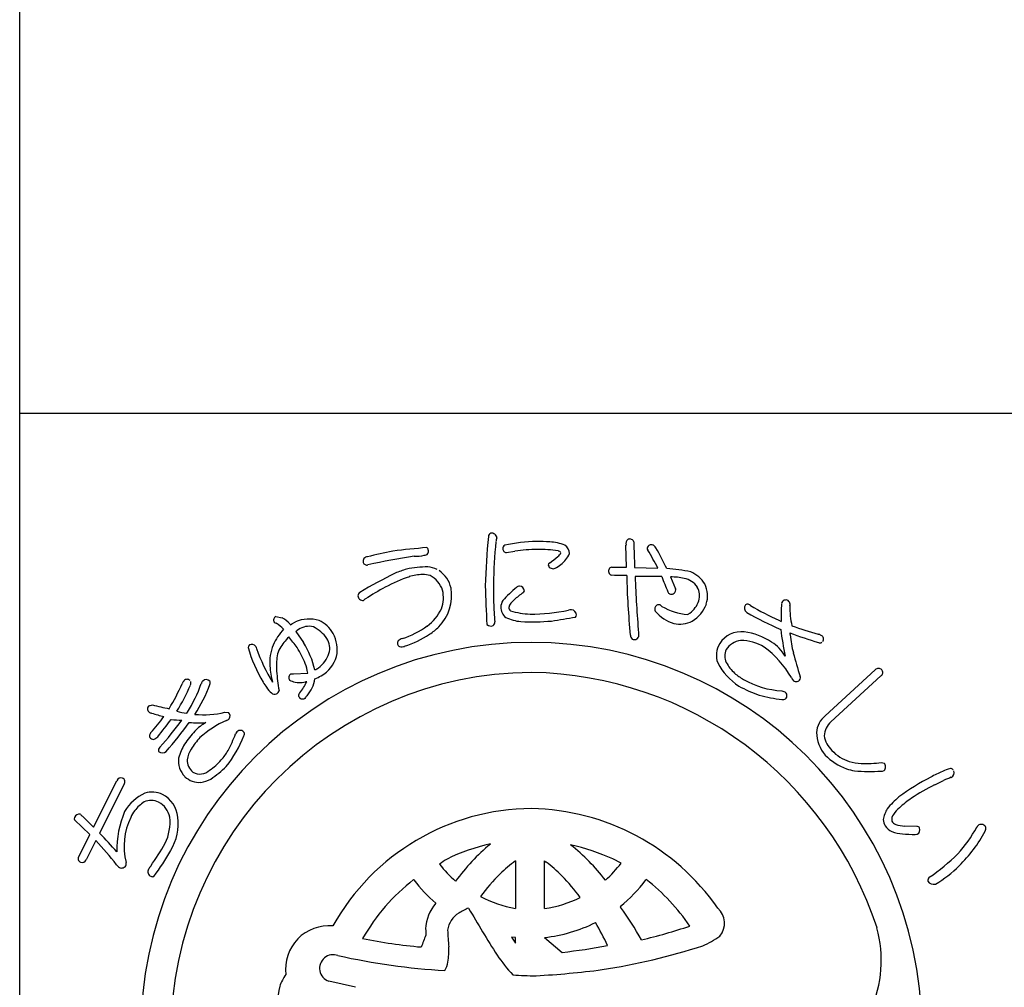
# Model space of a CAD drawing. Units: inches. Extents: x 22 to 829, y 410 to 970.
# Drawn here: x 22 to 50, y 429 to 458 of the extents above; entities that cross this region are included whole.
import ezdxf

# ---------------------------------------------------------------- set-up
doc = ezdxf.new("R2010")
doc.units = ezdxf.units.IN
doc.header["$MEASUREMENT"] = 0
doc.layers.add('図枠', color=7, linetype='Continuous')
doc.layers.add('図枠-ﾏｰｸ', color=251, linetype='Continuous')

# ---------------------------------------------------------------- blocks, each defined once
blk = doc.blocks.new('A$C5C304B90')
at = {"layer": '図枠-ﾏｰｸ', "color": 251}
for p, q in [((2.829, 13.732), (2.816, 14.376)), ((-0.659, 14.159), (-0.41, 14.201)), ((2.403, 13.732), (2.829, 13.732)), ((2.48, 13.495), (2.39, 13.499)), ((2.837, 13.493), (2.48, 13.495)), ((3.067, 13.723), (3.745, 13.707)), ((4.112, 13.452), (4.256, 13.109)), ((-4.785, 12.79), (-4.811, 12.769)), ((3.806, 12.638), (3.86, 12.596)), ((-7.351, 12.301), (-7.167, 12.266)), ((-6.945, 12.087), (-6.934, 12.075)), ((-6.934, 12.075), (-6.924, 12.057)), ((-6.924, 12.057), (-6.886, 12.085)), ((-6.886, 12.085), (-6.783, 12.147)), ((7.258, 12.192), (7.325, 12.161)), ((-6.773, 11.871), (-6.549, 11.543)), ((-6.699, 11.921), (-6.735, 11.898)), ((-6.915, 10.634), (-6.842, 10.641)), ((-6.842, 10.641), (-6.428, 10.659)), ((8.604, 9.417), (10.058, 10.75)), ((-6.458, 10.406), (-6.491, 10.403)), ((10.217, 10.577), (8.764, 9.245)), ((7.347, 10.145), (7.427, 10.118)), ((-11.038, 9.712), (-10.938, 9.737)), ((-9.944, 9.494), (-9.923, 9.52)), ((-8.835, 9.52), (-8.729, 9.513)), ((10.234, 8.059), (10.314, 8.045)), ((-12.647, 6.184), (-11.972, 7.532)), ((11.782, 7.412), (12.043, 7.54)), ((-11.762, 7.428), (-12.472, 6.011)), ((-12.757, 5.966), (-13.199, 6.393)), ((-12.969, 6.501), (-12.647, 6.184)), ((11.262, 6.202), (10.911, 6.214)), ((-13.069, 5.341), (-12.757, 5.966)), ((-12.581, 5.792), (-12.859, 5.236)), ((11.218, 5.966), (11.275, 5.975)), ((-0.397, 5.202), (-0.391, 5.202)), ((-0.391, 5.202), (-0.391, 3.822)), ((0.445, 3.822), (0.445, 5.202)), ((0.445, 5.202), (0.496, 5.171)), ((2.675, 5.137), (2.438, 5.259)), ((-3.343, 4.652), (-3.352, 4.659)), ((3.407, 4.659), (3.397, 4.652)), ((-0.391, 3.822), (-0.395, 3.822)), ((0.45, 3.822), (0.445, 3.822)), ((2.652, 3.88), (2.657, 3.861)), ((-0.512, 2.992), (-0.391, 2.812)), ((-0.392, 2.978), (-0.512, 2.992)), ((-0.391, 2.978), (-0.392, 2.978)), ((-0.391, 2.812), (-0.391, 2.978)), ((0.445, 2.978), (0.965, 2.546)), ((0.446, 2.978), (0.445, 2.978)), ((-5.038, 1.531), (-5.818, 1.712))]:
    blk.add_line(p, q, dxfattribs=at)
for centre, radius, start, end in [((16.748, 12.782), 18.023, 174.1168, 178.6999), ((-1.066, 14.616), 0.115, 113.287, 173.7253), ((-1.087, 14.569), 0.155, 6.014, 99.0848), ((-0.907, -10.467), 24.856, 94.7527, 97.0445), ((-3.063, 14.198), 0.143, 15.9188, 47.7972), ((14.367, 12.953), 15.406, 174.3251, 178.9082), ((-0.269, 14.344), 0.707, 160.0367, 169.1992), ((-0.643, 14.274), 0.118, 123.3352, 181.6321), ((0.305, 9.813), 4.67, 91.0704, 102.52), ((0.238, 9.666), 4.816, 85.658, 90.2411), ((0.529, 13.057), 1.414, 68.7109, 87.0066), ((0.842, 14.109), 0.332, 3.3668, 52.9965), ((3.387, 14.41), 0.571, 174.2253, 183.3877), ((2.928, 14.442), 0.113, 62.7149, 167.1343), ((2.95, 14.449), 0.0983, 11.6658, 72.1041), ((21.706, 14.63), 18.661, 180.4959, 182.7877), ((3.554, 14.264), 0.125, 67.4803, 166.29), ((3.392, 14.074), 0.371, 37.321, 55.6166), ((-4.696, 13.911), 0.123, 88.8959, 196.9822), ((-2.229, 4.891), 9.47, 100.5064, 105.0894), ((-0.914, -2.864), 17.088, 98.147, 102.73), ((-3.303, 15.287), 1.235, 268.4857, 282.2202), ((-3.041, 14.201), 0.121, 269.6136, 17.6999), ((-0.655, 14.264), 0.106, 176.8904, 268.02), ((0.227, 10.166), 4.084, 89.8047, 98.9671), ((0.315, 11.223), 3.029, 79.9456, 91.3952), ((-1.63, 16.971), 3.829, 305.5211, 310.1041), ((0.704, 14.244), 0.24, 303.4047, 337.5277), ((0.821, 14.079), 0.128, 34.6116, 79.8514), ((0.497, 14.411), 0.733, 305.4855, 337.364), ((3.506, 14.278), 0.0754, 167.7606, 217.3903), ((-2.972, 10.241), 7.558, 27.2969, 31.88), ((-3.732, 10.071), 8.539, 25.0938, 29.6768), ((-4.716, 13.899), 0.102, 193.7776, 290.6886), ((-2.909, 10.628), 3.118, 90.5477, 101.9973), ((-3.084, 12.749), 1.008, 65.6733, 81.69), ((0.639, 13.788), 0.0807, 123.7268, 175.5379), ((0.699, 13.838), 0.147, 197.4185, 294.3294), ((0.387, 14.438), 0.822, 296.8996, 310.6341), ((2.406, 13.634), 0.0986, 91.8859, 145.8689), ((2.533, 0.528), 14.529, 116.2441, 120.8272), ((-1.92, 8.942), 4.778, 109.0155, 118.1779), ((-2.252, 9.439), 4.435, 107.1144, 111.6975), ((-3.027, 11.901), 1.623, 92.3644, 106.0989), ((-3.078, 12.825), 0.697, 72.9653, 91.261), ((-3.207, 12.843), 0.729, 17.6022, 62.842), ((-3.052, 12.964), 0.802, 11.609, 56.8487), ((2.436, 13.621), 0.13, 148.6033, 249.2974), ((24.544, 13.939), 21.712, 181.1762, 185.7593), ((3.502, -5.923), 19.39, 88.9594, 91.2512), ((44.04, 15.162), 40.996, 182.3766, 184.6684), ((15.002, 17.662), 11.912, 200.6343, 202.9261), ((3.762, 9.304), 4.395, 77.7165, 86.8789), ((4.105, 11.462), 1.99, 78.3667, 89.8163), ((4.331, 12.751), 0.923, 32.528, 66.651), ((26.799, 13.806), 28.076, 181.2552, 183.547), ((9.391, 13.127), 10.427, 179.3413, 183.9244), ((-0.26, 13.019), 0.167, 94.2753, 128.3984), ((-0.277, 13.045), 0.141, 1.002, 88.2077), ((4.392, 12.826), 0.596, 33.6242, 78.8639), ((4.433, 12.904), 0.52, 343.7879, 29.0277), ((4.345, 12.902), 0.839, 343.5052, 24.3211), ((-4.859, 12.908), 0.111, 118.7654, 181.3344), ((-4.828, 12.91), 0.142, 182.0126, 277.0106), ((-0.211, 5.841), 8.319, 118.4687, 123.0517), ((-3.546, 12.912), 1.297, 315.4876, 9.4705), ((-3.405, 12.849), 0.918, 339.3999, 13.523), ((1.847, 10.454), 3.486, 129.347, 138.5094), ((1.001, 11.289), 2.072, 124.5924, 133.7549), ((-0.209, 13.063), 0.0752, 296.1468, 347.9578), ((4.137, 13.055), 0.111, 197.5617, 240.5936), ((4.129, 13.086), 0.136, 250.1871, 341.3168), ((4.141, 13.072), 0.12, 345.7091, 17.5876), ((-4.698, 12.7), 0.125, 113.4045, 133.9756), ((-0.281, 12.508), 0.547, 152.1609, 172.732), ((-0.194, 12.452), 0.41, 125.4815, 164.0737), ((3.771, 12.527), 0.116, 72.7001, 167.6981), ((4.821, 14.311), 1.966, 240.7409, 263.5833), ((4.222, 13.002), 0.751, 306.9338, 341.0569), ((4.284, 12.97), 0.919, 299.6776, 340.4935), ((6.421, 12.555), 0.164, 146.2939, 233.4995), ((6.34, 12.526), 0.132, 45.8204, 114.7141), ((10.417, 19.287), 7.766, 239.1221, 245.9955), ((11.611, 12.331), 4.289, 175.3985, 182.2719), ((7.454, 12.667), 0.119, 144.042, 175.9205), ((7.456, 12.654), 0.129, 29.8684, 139.7661), ((7.438, 12.656), 0.144, 342.367, 25.3988), ((10.01, 12.58), 2.436, 179.22, 192.9545), ((-7.314, 12.203), 0.106, 110.6852, 215.1046), ((-3.776, 13.121), 1.367, 306.7999, 334.171), ((5.553, 12.686), 6.571, 182.3788, 184.6705), ((-0.441, 12.577), 0.382, 179.8942, 231.7052), ((-0.437, 12.579), 0.153, 185.4723, 226.2882), ((0.139, 14.804), 2.433, 253.732, 267.4665), ((0.045, 17.976), 5.603, 269.8622, 281.3118), ((1.314, 11.774), 0.729, 96.5893, 103.4628), ((1.222, 12.341), 0.157, 1.8445, 87.0676), ((1.274, 12.359), 0.106, 316.7279, 353.089), ((3.771, 12.517), 0.119, 162.7638, 208.0036), ((4.526, 13.166), 1.112, 219.3757, 253.4988), ((4.355, 12.833), 0.536, 297.2555, 306.418), ((10.935, 20.381), 9.198, 239.9099, 246.7833), ((-7.322, 12.201), 0.098, 216.8274, 255.4195), ((-8.095, 10.927), 1.396, 46.1405, 57.5901), ((-7.695, 11.386), 1.026, 43.0701, 59.0868), ((-6.391, 11.246), 0.983, 72.7311, 113.547), ((-6.394, 11.492), 0.526, 75.7832, 125.4129), ((-6.465, 11.377), 0.887, 29.228, 65.5891), ((-4.452, 14.084), 2.543, 287.7184, 306.0141), ((-1.11, 12.194), 0.169, 227.9332, 294.7302), ((-1.131, 12.141), 0.136, 312.2505, 4.0616), ((-0.124, 13.43), 1.279, 244.3339, 264.905), ((0.079, 19.609), 7.461, 267.5678, 274.4413), ((-1.871, 29.584), 17.595, 278.2592, 280.551), ((4.378, 12.846), 0.765, 257.325, 298.1409), ((11.057, 21.43), 10, 249.9949, 254.578), ((-6.007, 10.856), 1.555, 136.1087, 156.6798), ((-6.975, 12.198), 0.384, 301.8263, 308.6997), ((-6.76, 11.03), 1.091, 35.6308, 63.0019), ((-6.537, 11.344), 0.966, 348.0309, 28.8468), ((-4.503, 14.188), 2.892, 287.9068, 303.9235), ((-4.089, 13.565), 2.144, 304.0538, 313.2162), ((3.091, 11.764), 0.148, 181.4569, 231.0866), ((4.589, 11.817), 1.409, 179.6418, 184.2248), ((6.164, 11.121), 0.74, 83.082, 147.7707), ((6.037, 10.08), 1.789, 55.7019, 83.073), ((17.119, 13.207), 9.893, 187.4254, 192.0084), ((15.047, 32.378), 21.867, 250.0254, 252.3171), ((7.956, 11.826), 0.379, 179.921, 189.0834), ((11.93, 12.291), 4.379, 186.8867, 193.7601), ((8.341, 11.524), 0.272, 57.2886, 77.8597), ((8.436, 11.647), 0.118, 323.0731, 63.7672), ((0.068, 0.204), 11.345, 89.9958, 179.9958), ((-8.07, 11.404), 0.0891, 126.3718, 178.1828), ((-8.054, 11.343), 0.149, 34.52, 117.7472), ((-6.237, 10.977), 1.295, 157.5882, 184.9593), ((-5.722, 10.448), 1.779, 134.9626, 148.6971), ((-14.52, 5.51), 9.761, 37.1218, 39.4136), ((-8.846, 10.123), 2.7, 13.4369, 31.7326), ((-6.313, 11.381), 0.524, 343.3363, 32.966), ((-3.724, 11.533), 0.0992, 140.3703, 198.6672), ((-3.715, 11.526), 0.106, 193.653, 243.2827), ((-3.625, 11.415), 0.252, 102.1217, 134.0001), ((0.06, 0.197), 11.353, 0.7824, 89.9569), ((3.064, 11.758), 0.128, 238.832, 339.5261), ((6.118, 11.17), 0.675, 149.2164, 198.8461), ((6.226, 11.023), 0.591, 97.8709, 147.5006), ((6.086, 10.111), 1.5, 60.3796, 87.7507), ((6.47, 10.602), 1.115, 29.3422, 58.9698), ((8.446, 11.647), 0.111, 248.4232, 302.4062), ((-4.35, 12.458), 3.952, 195.4279, 211.4446), ((-7.182, 11.566), 0.762, 190.4652, 195.0482), ((-2.821, 13.207), 5.418, 199.8331, 211.2827), ((-5.469, 10.859), 1.87, 170.7143, 184.4489), ((-6.62, 11.043), 0.704, 152.0902, 170.3859), ((-9.531, 9.693), 3.275, 22.2818, 31.4442), ((-6.599, 11.485), 0.828, 305.713, 342.0741), ((-3.696, 11.695), 0.272, 255.7026, 287.581), ((6.093, 11.156), 0.41, 153.2281, 207.211), ((5.042, 9.014), 2.992, 30.5062, 53.3486), ((16.333, 13.43), 8.928, 194.1411, 198.7241), ((-7.609, 10.493), 1.192, 7.9934, 21.7279), ((-6.489, 11.398), 0.932, 298.9131, 344.1529), ((7.166, 11.875), 1.922, 208.6888, 236.0599), ((6.817, 11.561), 1.239, 208.5514, 226.8471), ((0.143, 0.128), 10.55, 90.4044, 179.5789), ((-3.561, 11.269), 3.988, 185.8121, 192.6856), ((-0.297, 11.336), 7.064, 185.0451, 189.6282), ((-6.854, 10.525), 0.124, 119.0864, 214.0844), ((-6.72, 11.673), 1.286, 292.8377, 302.0001), ((-6.957, 12.081), 1.522, 299.0023, 303.5853), ((-0.118, -0.073), 10.753, 18.0294, 89.0081), ((7.246, 12.205), 2.006, 230.5033, 239.6658), ((10.154, 10.665), 0.129, 45.4996, 138.5704), ((10.161, 10.678), 0.115, 298.9189, 43.3383), ((-16.305, 13.136), 6.825, 329.0339, 335.9074), ((-13.836, 11.908), 4.306, 326.8002, 338.2498), ((-9.85, 10.276), 0.236, 136.5728, 161.682), ((-9.934, 10.363), 0.116, 40.7502, 139.5599), ((-13.885, 11.954), 4.65, 328.4294, 339.879), ((-9.927, 10.369), 0.107, 328.3565, 22.3394), ((-13.107, 11.709), 4.075, 326.5002, 340.2347), ((-9.268, 10.264), 0.266, 141.9006, 160.1962), ((-9.375, 10.319), 0.15, 43.8607, 133.0353), ((-9.38, 10.383), 0.119, 334.5622, 19.8019), ((-5.784, 11.561), 2.261, 210.9975, 215.5806), ((-6.873, 10.543), 0.121, 226.119, 264.7112), ((-6.653, 11.102), 0.718, 251.1584, 283.0368), ((-7.702, 10.96), 1.361, 320, 336.0167), ((-7.183, 10.639), 0.974, 319.2038, 351.0823), ((7.464, 12.598), 2.455, 239.8958, 267.2669), ((7.91, 10.652), 0.314, 202.2601, 222.8312), ((7.759, 10.556), 0.142, 235.9028, 327.0324), ((7.716, 10.521), 0.168, 345.5027, 15.1304), ((-7.098, 10.557), 0.61, 210.7453, 231.3163), ((-7.384, 10.187), 0.142, 227.9196, 288.3579), ((-7.411, 10.187), 0.153, 298.0278, 347.6574), ((-6.606, 10.014), 0.0888, 127.1538, 193.9507), ((8.021, 13.868), 4.073, 241.7367, 250.8991), ((7.806, 14.062), 4.195, 254.5471, 263.7095), ((7.361, 10.005), 0.131, 313.2387, 59.4989), ((-9.288, 15.751), 6.236, 254.6562, 259.2392), ((-6.578, 10.024), 0.118, 195.4358, 303.5221), ((-5.511, 9.123), 1.283, 136.7272, 141.3103), ((7.379, 10.019), 0.131, 255.87, 303.3091), ((-10.969, 9.618), 0.116, 126.3822, 228.9462), ((-10.953, 9.633), 0.137, 227.8411, 266.4333), ((-9.519, 13.885), 4.62, 251.8096, 256.3927), ((-9.735, 11.319), 1.838, 254.3126, 263.475), ((-9.458, 12.205), 2.756, 264.7704, 283.0661), ((-8.827, 9.407), 0.144, 325.983, 47.2009), ((-16.736, 13.96), 7.643, 318.7391, 323.3221), ((-16.854, 13.959), 7.957, 319.6935, 324.2766), ((-20.223, 16.846), 12.645, 318.7207, 323.3037), ((-20.719, 17.175), 13.451, 319.189, 323.7721), ((-9.96, 13.166), 3.877, 263.5778, 268.1609), ((-9.599, 12.248), 3.034, 264.9132, 274.0757), ((-8.855, 8.207), 1.144, 117.5187, 138.0898), ((-7.634, 6.638), 2.884, 113.6067, 131.9023), ((-8.853, 9.486), 0.216, 287.2047, 312.3139), ((9.027, 8.882), 0.682, 128.2955, 175.7346), ((9.161, 8.813), 0.587, 132.5966, 177.8363), ((-10.888, 8.835), 0.133, 140.5861, 201.0244), ((-7.975, 7.284), 2.417, 135.752, 147.2017), ((-11.647, 9.986), 3.306, 331.4919, 340.6543), ((-7.969, 8.576), 0.641, 143.7472, 150.6207), ((-8.389, 8.851), 0.143, 34.1815, 132.9912), ((-8.387, 8.901), 0.12, 326.9568, 14.396), ((9.471, 8.993), 1.126, 183.074, 219.4351), ((-10.901, 8.873), 0.141, 217.6092, 267.2389), ((-10.984, 8.986), 0.264, 286.7622, 318.6406), ((-8.663, 7.788), 1.567, 149.0666, 165.0833), ((-7.623, 7.032), 2.612, 137.8649, 147.0274), ((-11.3, 9.966), 3.219, 321.1406, 339.4363), ((9.289, 8.94), 0.722, 188.3403, 226.9324), ((-10.658, 8.418), 0.106, 125.9713, 199.0229), ((-10.649, 8.499), 0.16, 226.5209, 313.7265), ((-9.103, 8.011), 0.838, 148.1265, 170.9689), ((-10.198, 9.254), 1.684, 318.4003, 329.8499), ((9.655, 9.209), 1.172, 222.8195, 252.4472), ((-9.529, 8.109), 0.654, 172.7254, 224.5364), ((-9.492, 8.128), 0.439, 178.0378, 232.0208), ((-10.156, 9.206), 1.621, 302.6387, 318.6554), ((9.807, 9.473), 1.698, 224.7479, 249.8571), ((9.684, 9.288), 1.256, 252.2991, 268.3158), ((9.723, 12.932), 4.9, 269.1132, 275.9867), ((10.206, 7.938), 0.152, 313.683, 44.8126), ((-9.56, 8.124), 0.397, 239.4943, 314.6064), ((-11.307, 10.569), 3.633, 304.6267, 313.7891), ((9.835, 9.741), 1.959, 251.7961, 258.6696), ((9.929, 14.279), 6.477, 265.7568, 272.6303), ((10.229, 7.992), 0.183, 269.2856, 296.6567), ((13.899, 3.473), 4.723, 113.5965, 118.1795), ((12.392, 7.128), 0.774, 101.4211, 119.7168), ((12.241, 7.779), 0.109, 41.8296, 91.4593), ((12.201, 7.766), 0.15, 295.0106, 22.2162), ((-11.847, 7.479), 0.136, 73.5972, 156.8243), ((-11.853, 7.501), 0.117, 321.2524, 67.5126), ((-9.577, 8.092), 0.608, 226.6304, 274.0695), ((-9.777, 8.74), 1.278, 280.9731, 294.7077), ((14.797, 1.584), 6.813, 117.3393, 126.5017), ((14.399, 2.05), 5.975, 110.9306, 113.2223), ((-10.513, 5.881), 1.447, 116.6017, 148.4802), ((-10.959, 6.421), 0.78, 66.37, 104.9622), ((14.7, 1.595), 6.509, 116.6414, 123.5148), ((-10.533, 5.939), 1.171, 123.4012, 141.6969), ((-10.975, 6.437), 0.521, 65.5011, 112.9402), ((-11.068, 6.34), 0.649, 11.9791, 61.6088), ((-11.043, 6.385), 0.849, 6.0485, 62.1935), ((12.279, 5.2), 2.412, 129.5153, 140.9649), ((12.65, 4.728), 2.765, 123.9534, 133.1159), ((-9.225, 5.549), 2.746, 156.6476, 181.7568), ((-10.269, 5.834), 1.446, 144.9299, 154.0924), ((0.112, 0.07), 6.654, 90.3738, 150.8121), ((-0.064, -0.037), 6.763, 34.8922, 88.8751), ((11.323, 6.191), 1.058, 150.0877, 168.3834), ((11.204, 6.16), 0.735, 127.0637, 147.6348), ((-13.126, 6.435), 0.0845, 158.4112, 210.2223), ((-13.058, 6.403), 0.16, 79.3881, 156.5483), ((-12.923, 6.606), 0.114, 203.4382, 246.4701), ((-9.882, 5.635), 1.881, 153.7906, 194.6065), ((-11.937, 6.348), 1.51, 335.1835, 4.8112), ((-11.68, 6.291), 1.493, 328.4878, 7.08), ((10.777, 6.445), 0.492, 184.7161, 207.5585), ((10.794, 6.398), 0.261, 143.7053, 188.945), ((10.737, 6.489), 0.24, 212.9896, 249.3507), ((-25.882, -6.798), 18.544, 41.3952, 43.687), ((10.769, 6.544), 0.538, 217.3709, 244.742), ((10.892, 6.969), 0.978, 248.8553, 267.1509), ((10.958, 7.159), 0.946, 251.188, 267.2047), ((11.267, 6.113), 0.0897, 32.5418, 92.9801), ((11.211, 6.103), 0.143, 296.4376, 23.6432), ((8.885, 8.554), 4.759, 318.6042, 330.0538), ((9.745, 7.909), 3.956, 313.9909, 332.2866), ((13.133, 6.135), 0.132, 122.3364, 160.9286), ((13.134, 6.113), 0.151, 25.0688, 118.1396), ((13.104, 6.156), 0.168, 328.5748, 7.167), ((-21.032, -2.066), 11.541, 38.3338, 42.9168), ((11.357, 10.664), 4.7, 263.7209, 268.304), ((-19.037, 10.644), 9.8, 325.2192, 329.8022), ((-15.369, 8.215), 5.651, 322.2381, 331.4006), ((0.057, 0.24), 5.58, 102.1936, 115.9281), ((2.861, 0.955), 6.19, 130.0449, 143.7794), ((-0.22, -0.675), 6.502, 65.8668, 77.3164), ((-2.541, 0.946), 6.029, 37.8256, 51.5602), ((-12.982, 5.268), 0.113, 140.1918, 244.6112), ((-12.98, 5.288), 0.132, 247.3448, 336.5193), ((-11.863, 5.117), 0.166, 347.8073, 15.1784), ((1.25, -0.257), 6.604, 123.3733, 125.665), ((2.494, 1.312), 4.847, 126.6208, 133.4942), ((-1.789, 2.105), 3.824, 44.1406, 53.303), ((8.65, 9.212), 5.381, 303.545, 314.9946), ((-11.787, 5.203), 0.222, 209.9323, 239.5599), ((-11.835, 5.144), 0.148, 244.1236, 335.2533), ((-10.932, 4.885), 0.141, 147.7314, 246.5411), ((-10.244, 4.48), 0.939, 142.3636, 149.237), ((0.105, 7.193), 3.415, 217.6079, 229.0576), ((-0.632, 7.722), 4.198, 312.831, 321.9935), ((10.262, 7.246), 3.122, 299.6003, 315.617), ((-10.944, 4.826), 0.0833, 238.0859, 300.6549), ((0.144, 0.135), 5.717, 127.6893, 150.5316), ((0.371, 7.478), 4.667, 217.2689, 228.7185), ((4.328, -0.259), 7.253, 135.4628, 142.3362), ((-3.973, 0.009), 6.851, 37.1286, 44.0021), ((-0.18, 7.357), 4.484, 309.1561, 322.8906), ((-0.151, 0.073), 5.804, 33.901, 52.1966), ((11.707, 4.637), 0.123, 132.971, 189.116), ((11.747, 4.707), 0.184, 208.7732, 287.9687), ((0.186, 7.161), 3.389, 241.834, 260.1296), ((-0.031, 7.208), 3.421, 278.0837, 296.3794), ((-1.794, 3.178), 1.21, 139.0479, 177.6401), ((-0.989, 1.975), 2.01, 112.4389, 121.6013), ((32.833, 23.842), 39.96, 210.0487, 212.3404), ((-4.975, -1.692), 9.438, 29.1655, 36.0389), ((5.099, 3.396), 0.581, 319.4222, 48.5968), ((-1.671, 3.092), 0.701, 121.9828, 171.6125), ((-5.813, 2.06), 1.26, 84.7371, 187.3011), ((1.573, 3.267), 4.576, 180.4907, 182.7825), ((3.78, 3.359), 6.146, 181.5336, 186.1167), ((-0.011, 7.29), 4.336, 276.0415, 296.6126), ((-6.212, -1.296), 9.407, 25.4552, 30.0383), ((-1.075, 20.601), 18.219, 283.7848, 288.3678), ((6.609, 2.318), 3.621, 336.3994, 14.9916), ((-1.94, 17.009), 14.356, 258.3728, 265.2462), ((5.489, -0.441), 9.174, 157.6728, 159.9645), ((3.892, 5.34), 2.847, 293.9071, 305.3567), ((-4.17, 2.595), 1.841, 349.6683, 3.4028), ((-0.9, 19.1), 16.659, 276.4282, 281.0113), ((-0.739, 20.63), 18.805, 278.7538, 287.9162), ((-5.688, 2.084), 0.395, 69.544, 250.6842), ((-1.283, 21.623), 19.638, 257.4519, 266.6144), ((4.083, 5.973), 6.116, 214.9854, 221.8588), ((-3.274, 2.444), 0.933, 332.8944, 348.911), ((-1.034, 25.962), 24.125, 272.9374, 277.5205), ((-6.097, 1.18), 1.205, 143.3021, 161.5978), ((0.15, 10.305), 8.437, 265.7711, 270.3541), ((-6.068, 1.224), 1.22, 163.9786, 211.4178)]:
    blk.add_arc(centre, radius, start, end, dxfattribs=at)
blk = doc.blocks.new('A$C4581036F')
at = {"layer": '図枠'}
blk.add_lwpolyline([(-0.04, 36.152), (28.96, 36.152), (28.96, 0.152), (-0.04, 0.152)], close=True, dxfattribs=at)
at = {"layer": '図枠-ﾏｰｸ'}
blk.add_blockref('A$C5C304B90', (14.754, 17.947), dxfattribs=at)

msp = doc.modelspace()

# ---------------------------------------------------------------- linework, layer by layer
at = {"layer": '図枠'}
msp.add_lwpolyline([(21.708, 970.085), (828.708, 970.085), (828.708, 410.085), (21.708, 410.085)], close=True, dxfattribs=at)

# ---------------------------------------------------------------- block references
msp.add_blockref('A$C4581036F', (21.748, 409.932), dxfattribs=at)

doc.saveas('drawing.dxf')
